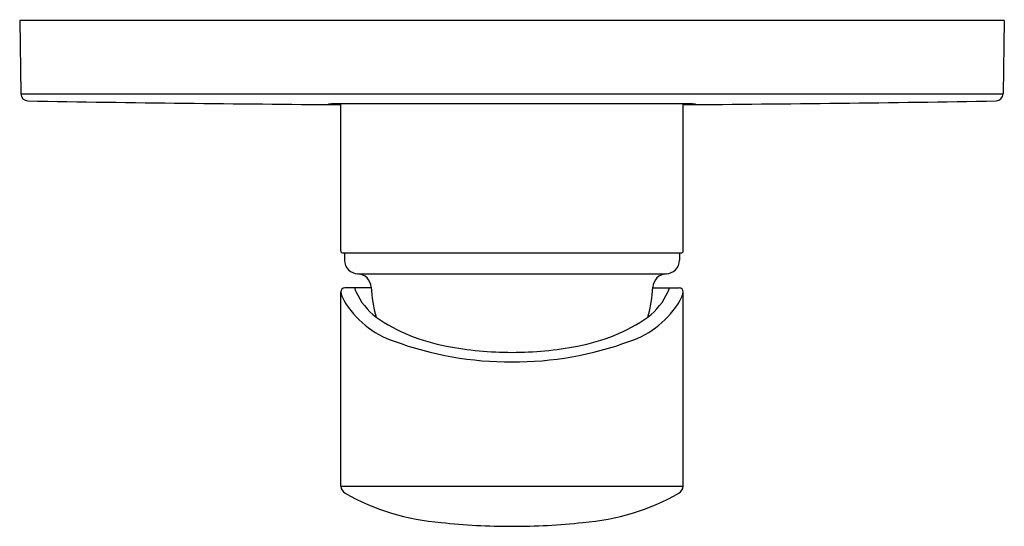
# Model space of a CAD drawing. Units: inches. Extents: x 3287.62 to 3293.17, y 141.01 to 143.87.
import ezdxf

# ---------------------------------------------------------------- set-up
doc = ezdxf.new("R2010")
doc.units = ezdxf.units.IN
doc.header["$LTSCALE"] = 0.64311
doc.header["$MEASUREMENT"] = 0
doc.layers.get('0').update_dxf_attribs({"color": 255, "linetype": 'CONTINUOUS'})
doc.layers.get('Defpoints').update_dxf_attribs({"linetype": 'CONTINUOUS'})
doc.styles.get("Standard").update_dxf_attribs({"font": 'txt', "width": 0.8})

msp = doc.modelspace()

# ---------------------------------------------------------------- linework, layer by layer
for p, q in [((3293.1715, 143.8641), (3287.6208, 143.8641)), ((3287.6208, 143.8641), (3287.6281, 143.4499)), ((3293.1715, 143.8641), (3293.1642, 143.4499)), ((3287.6281, 143.4502), (3293.1642, 143.4502)), ((3289.4306, 142.5646), (3289.4306, 143.3942)), ((3291.3617, 142.5646), (3291.3617, 143.3942)), ((3289.4434, 142.5528), (3291.3489, 142.5528)), ((3289.4513, 142.5528), (3289.452, 142.5121)), ((3291.341, 142.5528), (3291.3403, 142.5121)), ((3289.5271, 142.4348), (3291.2652, 142.4348)), ((3289.4306, 141.2369), (3289.4306, 142.3329)), ((3289.6024, 142.356), (3289.4533, 142.356)), ((3291.1898, 142.356), (3291.339, 142.356)), ((3291.3617, 141.2369), (3291.3617, 142.3329)), ((3289.4306, 141.2369), (3291.3617, 141.2369))]:
    msp.add_line(p, q)
for centre, radius, start, end in [((3287.6683, 143.4506), 0.0403, 181.0052, 267.5508), ((3293.1239, 143.4506), 0.0403, 272.4492, 358.9948), ((3290.7435, 328.8936), 185.5087, 269.049635, 269.594482), ((3289.4363, 141.2411), 2.1531, 90.1528, 91.9973), ((3289.4025, 143.9787), 0.5872, 265.9748, 268.8225), ((3289.5514, 151.2246), 7.8347, 268.82247, 269.1161), ((3290.2489, -248.4179), 391.8129, 89.978461, 90.119661), ((3290.5438, -247.0299), 390.4249, 89.880111, 90.021664), ((3290.5434, -248.4179), 391.8129, 89.880339, 90.021539), ((3290.0488, 328.8936), 185.5087, 270.405518, 270.950365), ((3291.356, 141.2411), 2.1531, 88.0027, 89.8472), ((3291.2409, 151.2246), 7.8347, 270.8839, 271.17753), ((3291.3898, 143.9787), 0.5872, 271.1775, 274.0252), ((3289.4442, 142.5665), 0.0138, 188.0103, 266.691), ((3291.3481, 142.5665), 0.0138, 273.309, 351.9897), ((3289.5307, 142.5134), 0.0787, 181, 267.3922), ((3291.2616, 142.5134), 0.0787, 272.6078, 359), ((3289.5235, 142.3561), 0.0787, 3.4272, 87.3926), ((3291.2688, 142.3561), 0.0787, 92.6074, 176.5728), ((3289.454, 142.3325), 0.0235, 91.7787, 179.0411), ((3289.5532, 142.3512), 0.124, 188.4814, 211.6831), ((3289.6037, 142.3745), 0.0962, 191.1442, 204.3055), ((3289.8659, 142.4929), 0.3839, 204.3055, 232.003), ((3290.4667, 142.4126), 0.8661, 183.4272, 194.8617), ((3290.3256, 142.4126), 0.8661, 345.1383, 356.5728), ((3290.9264, 142.4929), 0.3839, 307.997, 335.6945), ((3291.1886, 142.3745), 0.0962, 335.6945, 348.8558), ((3291.3382, 142.3325), 0.0235, 0.9589, 88.2213), ((3291.239, 142.3512), 0.124, 328.3169, 351.5186), ((3289.8972, 142.5492), 0.5209, 210.349, 251.4175), ((3290.8951, 142.5492), 0.5209, 288.5825, 329.651), ((3290.2052, 143.0314), 1.0191, 235.6082, 259.9396), ((3290.5871, 143.0314), 1.0191, 280.0604, 304.3918), ((3290.3874, 143.8346), 1.8963, 249.7539, 270.2637), ((3290.4049, 143.8346), 1.8963, 269.7363, 290.2461), ((3290.3967, 143.9181), 1.9259, 258.9373, 269.9828), ((3290.3956, 143.9181), 1.9259, 270.0172, 281.0627), ((3289.4825, 141.2416), 0.0522, 185.2419, 237.8462), ((3291.3097, 141.2416), 0.0522, 302.1538, 354.7581), ((3290.0924, 142.3183), 1.2895, 240.3639, 265.744), ((3290.6999, 142.3183), 1.2895, 274.256, 299.6361), ((3290.3823, 144.4861), 3.4752, 263.6292, 270.2277), ((3290.41, 144.4861), 3.4752, 269.7723, 276.3708)]:
    msp.add_arc(centre, radius, start, end)

# ---------------------------------------------------------------- texts
at = {"layer": 'Defpoints'}
for tag, p, s in [('MODELNUMBER', (3290.3964, 143.8678), 'K-99472IN-4FP'), ('TRADENAME', (3290.3964, 143.8661), 'KUMIN'), ('PRODUCT', (3290.3964, 143.8645), 'VALVE TRIM')]:
    msp.add_attdef(tag, p, s, height=0.001, dxfattribs=at)

doc.saveas('drawing.dxf')
